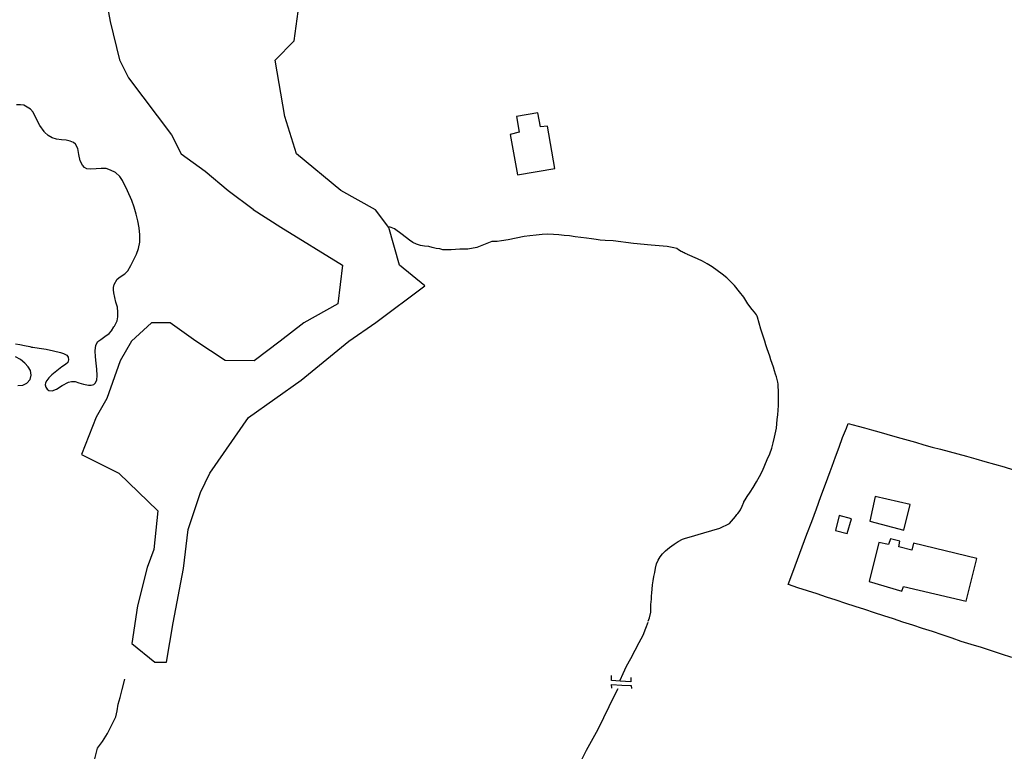
# Model space of a CAD drawing. Units: millimetres. Extents: x 192774 to 195184, y 1660436 to 1663209.
# Drawn here: x 193836 to 194000, y 1661226 to 1661347 of the extents above; entities that cross this region are included whole.
import ezdxf

# ---------------------------------------------------------------- set-up
doc = ezdxf.new("R2010")
doc.units = ezdxf.units.MM
for name, color, linetype in [('V-BANHADO', 102, 'Continuous'), ('V-EDIFICACAO', 2, 'Continuous'), ('V-LAGOA', 150, 'Continuous'), ('V-LOTE', 1, 'Continuous'), ('V-PONTE_VIADUTO_PASSARELA', 111, 'Continuous'), ('V-VALETA', 5, 'Continuous')]:
    doc.layers.add(name, color=color, linetype=linetype)

msp = doc.modelspace()

# ---------------------------------------------------------------- linework, layer by layer
at = {"layer": 'V-BANHADO'}
msp.add_lwpolyline([(193850.29, 1661353.02), (193851.37, 1661346.99), (193852.92, 1661340.6), (193854.45, 1661337.65), (193861.56, 1661328.12), (193863.19, 1661324.99), (193867.2, 1661322.07), (193870.99, 1661318.87), (193875.16, 1661315.76), (193875.18, 1661315.7), (193879.76, 1661312.76), (193890.04, 1661306.43), (193889.24, 1661300.01), (193883.58, 1661296.85), (193879.64, 1661293.8), (193875.33, 1661290.51), (193870.51, 1661290.57), (193865.65, 1661293.81), (193861.38, 1661296.84), (193858.24, 1661296.86), (193854.93, 1661293.78), (193853.04, 1661290.54), (193850.82, 1661284.24), (193849.02, 1661281.16), (193846.59, 1661274.94), (193852.79, 1661271.86), (193859.33, 1661265.55), (193858.62, 1661259.14), (193857.53, 1661256.15), (193855.94, 1661249.77), (193854.98, 1661243.51), (193858.8, 1661240.39), (193859.08, 1661240.41), (193859.2, 1661240.41), (193859.33, 1661240.41), (193859.46, 1661240.41), (193859.59, 1661240.41), (193859.72, 1661240.41), (193859.84, 1661240.41), (193859.97, 1661240.41), (193860.1, 1661240.41), (193860.35, 1661240.4), (193860.35, 1661240.4), (193860.74, 1661240.4), (193861.86, 1661246.91), (193863.55, 1661255.99), (193864.34, 1661262.45), (193866.38, 1661268.62), (193867.98, 1661271.86), (193874.41, 1661281.11), (193883.14, 1661287.33), (193891.06, 1661293.78), (193895.56, 1661296.89), (193903.7, 1661303.02), (193899.49, 1661306.43), (193897.71, 1661312.7), (193895.54, 1661315.68), (193889.74, 1661318.85), (193882.4, 1661324.98), (193880.43, 1661331.21), (193878.84, 1661340.57), (193881.99, 1661343.76), (193882.84, 1661349.86)], dxfattribs=at)
at = {"layer": 'V-EDIFICACAO'}
for points in [[(193922.5, 1661331.81), (193918.98, 1661331.19), (193919.42, 1661328.56), (193917.94, 1661328.22), (193919.15, 1661321.47), (193925.34, 1661322.56), (193924.15, 1661329.57), (193922.95, 1661329.46), (193922.5, 1661331.81)], [(193978.66, 1661267.97), (193977.73, 1661263.83), (193983.42, 1661262.37), (193984.47, 1661266.63), (193978.66, 1661267.97)], [(193972.66, 1661264.77), (193972.03, 1661262.3), (193973.99, 1661261.77), (193974.7, 1661264.26), (193972.66, 1661264.77)], [(193984.99, 1661260.17), (193984.73, 1661259.05), (193982.59, 1661259.6), (193982.73, 1661260.52), (193981.18, 1661260.93), (193980.87, 1661259.99), (193979.27, 1661260.32), (193977.65, 1661253.82), (193983.08, 1661252.21), (193983.34, 1661252.96), (193993.79, 1661250.51), (193995.53, 1661257.63), (193984.99, 1661260.17)]]:
    msp.add_lwpolyline(points, close=True, dxfattribs=at)
at = {"layer": 'V-LAGOA'}
for points in [[(193835.65, 1661293.34), (193836.33, 1661293.25), (193837.11, 1661293.09), (193838.01, 1661292.9), (193838.16, 1661292.87), (193838.2, 1661292.85), (193838.27, 1661292.83), (193838.49, 1661292.79), (193838.49, 1661292.79), (193839.55, 1661292.64), (193840.75, 1661292.46), (193841.93, 1661292.21), (193843.12, 1661291.92), (193843.59, 1661291.76), (193843.75, 1661291.69), (193844.19, 1661291.46), (193844.38, 1661291.15), (193844.46, 1661290.69), (193844.32, 1661290.28), (193843.92, 1661289.9), (193843.36, 1661289.52), (193842.8, 1661289.08), (193842.24, 1661288.63), (193841.67, 1661288.18), (193841.19, 1661287.72), (193840.83, 1661287.24), (193840.6, 1661286.89), (193840.55, 1661286.55), (193840.65, 1661286.17), (193840.89, 1661285.79), (193841.17, 1661285.57), (193841.72, 1661285.54), (193842.47, 1661285.83), (193843.4, 1661286.45), (193844.45, 1661286.99), (193844.96, 1661287.09), (193845.54, 1661287.07), (193846.18, 1661286.86), (193846.94, 1661286.64), (193847.78, 1661286.48), (193848.2, 1661286.5), (193848.64, 1661286.58), (193848.89, 1661286.83), (193849.14, 1661287.29), (193849.22, 1661288.1), (193849.15, 1661289.12), (193849.05, 1661290.14), (193848.93, 1661291.2), (193848.86, 1661292.22), (193849.01, 1661293.16), (193849.3, 1661293.73), (193849.82, 1661294.09), (193850.47, 1661294.59), (193851.22, 1661295.09), (193851.62, 1661295.54), (193852.01, 1661296.18), (193852.1, 1661296.32), (193852.56, 1661297.21), (193852.66, 1661297.83), (193852.67, 1661298.65), (193852.59, 1661299.48), (193852.34, 1661300.28), (193852.17, 1661301.05), (193852, 1661301.82), (193851.92, 1661302.37), (193851.95, 1661302.75), (193852.05, 1661303.26), (193852.53, 1661304.1), (193853.05, 1661304.53), (193853.8, 1661305.01), (193854.32, 1661305.53), (193854.8, 1661306.42), (193855.28, 1661307.31), (193855.76, 1661308.28), (193856.1, 1661309.23), (193856.32, 1661310.26), (193856.33, 1661311.51), (193856.19, 1661312.66), (193855.96, 1661313.81), (193855.72, 1661314.96), (193855.36, 1661316.08), (193854.98, 1661317.2), (193854.26, 1661318.83), (193853.44, 1661320.53), (193852.98, 1661321.21), (193852.24, 1661321.9), (193851.44, 1661322.26), (193850.69, 1661322.53), (193849.9, 1661322.55), (193849.07, 1661322.46), (193848.11, 1661322.42), (193847.51, 1661322.48), (193847.13, 1661322.72), (193846.76, 1661323.07), (193846.4, 1661323.84), (193846.18, 1661324.85), (193845.99, 1661325.89), (193845.62, 1661326.58), (193845.3, 1661326.87), (193844.72, 1661327.06), (193844.05, 1661327.24), (193843.26, 1661327.32), (193842.47, 1661327.4), (193841.74, 1661327.65), (193841.06, 1661328.02), (193840.47, 1661328.59), (193840.39, 1661328.7), (193839.68, 1661329.71), (193839.12, 1661330.74), (193839.12, 1661330.74), (193838.54, 1661331.89), (193838.12, 1661332.4), (193837.59, 1661332.77), (193837.01, 1661333.05), (193836.45, 1661333.14), (193835.8, 1661333.12)], [(193836.03, 1661286.42), (193836.86, 1661286.49), (193837.52, 1661286.82), (193838.04, 1661287.4), (193838.25, 1661288.14), (193838.13, 1661288.92), (193837.75, 1661289.53), (193837.19, 1661290.14), (193836.45, 1661290.74), (193835.61, 1661291.17)]]:
    msp.add_lwpolyline(points, dxfattribs=at)
at = {"layer": 'V-LOTE'}
msp.add_lwpolyline([(194001.36, 1661241.14), (193999.68, 1661241.7), (193998, 1661242.26), (193996.32, 1661242.82), (193994.62, 1661243.32), (193992.97, 1661243.84), (193991.42, 1661244.39), (193989.79, 1661244.93), (193988.16, 1661245.47), (193986.53, 1661246.01), (193984.89, 1661246.53), (193983.25, 1661247.05), (193981.67, 1661247.57), (193980.09, 1661248.09), (193978.51, 1661248.61), (193976.92, 1661249.13), (193975.33, 1661249.65), (193973.74, 1661250.17), (193972.15, 1661250.69), (193970.56, 1661251.21), (193968.97, 1661251.73), (193967.38, 1661252.25), (193965.79, 1661252.77), (193964.2, 1661253.29), (193964.16, 1661253.33), (193964.96, 1661255.39), (193965.74, 1661257.49), (193966.52, 1661259.59), (193967.28, 1661261.69), (193968.08, 1661263.79), (193968.85, 1661265.89), (193969.58, 1661267.96), (193970.35, 1661270.03), (193971.14, 1661272.1), (193971.47, 1661272.98), (193972.04, 1661274.57), (193972.63, 1661276.16), (193973.22, 1661277.75), (193973.88, 1661279.34), (193974.17, 1661280.09), (193975.83, 1661279.66), (193976.84, 1661279.36), (193978.01, 1661279.06), (193979.27, 1661278.69), (193980.55, 1661278.32), (193981.91, 1661277.95), (193982.88, 1661277.68), (193985.32, 1661276.97), (193986.71, 1661276.58), (193988.1, 1661276.19), (193989.52, 1661275.81), (193990.95, 1661275.43), (193992.4, 1661275.05), (193993.85, 1661274.64), (193995.36, 1661274.23), (193996.89, 1661273.77), (193998.49, 1661273.34), (194000.09, 1661272.88), (194001.67, 1661272.38)], dxfattribs=at)
at = {"layer": 'V-PONTE_VIADUTO_PASSARELA'}
for points in [[(193937.97, 1661237.85), (193937.99, 1661237.13), (193936.21, 1661237.22), (193934.76, 1661237.31), (193934.77, 1661238.14)], [(193934.84, 1661236.04), (193934.8, 1661236.65), (193936.48, 1661236.55), (193937.94, 1661236.49), (193938.04, 1661236.48), (193938.08, 1661235.99)]]:
    msp.add_lwpolyline(points, dxfattribs=at)
at = {"layer": 'V-VALETA'}
for points in [[(193940.9, 1661247.22), (193941.11, 1661247.74), (193941.32, 1661248.7), (193941.33, 1661249.21), (193941.34, 1661250), (193941.43, 1661250.86), (193941.42, 1661251.36), (193941.51, 1661251.91), (193941.54, 1661252.54), (193941.61, 1661253.23), (193941.69, 1661253.93), (193941.81, 1661254.63), (193941.97, 1661255.33), (193942.1, 1661256.03), (193942.26, 1661256.73), (193942.53, 1661257.34), (193942.88, 1661257.9), (193943.28, 1661258.43), (193943.78, 1661258.94), (193944.42, 1661259.45), (193945.18, 1661260.01), (193945.84, 1661260.45), (193946.59, 1661260.87), (193947.09, 1661261.04), (193947.71, 1661261.2), (193950.15, 1661261.93), (193952.81, 1661262.71), (193954.39, 1661263.47), (193955.41, 1661264.62), (193955.61, 1661264.96), (193955.79, 1661265.12), (193956.03, 1661265.4), (193956.26, 1661265.71), (193956.52, 1661266.35), (193956.79, 1661267), (193956.81, 1661267.05), (193956.99, 1661267.41), (193957.36, 1661267.95), (193957.83, 1661268.67), (193958.36, 1661269.43), (193958.89, 1661270.37), (193959.42, 1661271.31), (193959.89, 1661272.25), (193960.29, 1661273.19), (193960.69, 1661274.13), (193961.09, 1661275.07), (193961.47, 1661276.01), (193961.69, 1661276.91), (193961.91, 1661277.81), (193962.2, 1661279.3), (193962.27, 1661280.03), (193962.34, 1661280.78), (193962.43, 1661281.55), (193962.52, 1661282.33), (193962.53, 1661283.12), (193962.56, 1661283.91), (193962.55, 1661284.7), (193962.54, 1661285.49), (193962.5, 1661286.29), (193962.51, 1661286.64), (193962.42, 1661287), (193962.31, 1661287.42), (193962.24, 1661287.86), (193962.08, 1661288.31), (193961.9, 1661288.89), (193961.7, 1661289.49), (193961.5, 1661290.09), (193961.3, 1661290.7), (193961.1, 1661291.31), (193960.89, 1661291.93), (193960.68, 1661292.55), (193960.47, 1661293.18), (193960.26, 1661293.83), (193960.05, 1661294.49), (193959.84, 1661295.15), (193959.63, 1661295.82), (193959.06, 1661297.79), (193959, 1661297.96), (193958.89, 1661298.2), (193958.56, 1661298.63), (193958.19, 1661299.06), (193957.48, 1661300.03), (193956.79, 1661301.1), (193956.07, 1661302.01), (193955.21, 1661303.07), (193954.65, 1661303.69), (193953.97, 1661304.32), (193953.2, 1661304.95), (193952.37, 1661305.58), (193951.54, 1661306.16), (193950.7, 1661306.66), (193949.93, 1661307.11), (193949.08, 1661307.51), (193947.39, 1661308.21), (193947.35, 1661308.27), (193947.22, 1661308.31), (193947.03, 1661308.4), (193946.86, 1661308.51), (193946.71, 1661308.57), (193946.52, 1661308.65), (193946.39, 1661308.75), (193946.39, 1661308.75), (193945.91, 1661309.01), (193945.67, 1661309.2), (193945.16, 1661309.36), (193944.05, 1661309.54), (193941.4, 1661309.78), (193938.44, 1661310.08), (193935.04, 1661310.51), (193933.72, 1661310.57), (193932.89, 1661310.59), (193932.23, 1661310.74), (193931.46, 1661310.86), (193930.6, 1661310.95), (193929.67, 1661311.07), (193928.73, 1661311.19), (193927.81, 1661311.31), (193926.88, 1661311.41), (193926, 1661311.52), (193925.13, 1661311.57), (193924.2, 1661311.59), (193923.23, 1661311.53), (193922.23, 1661311.47), (193921.21, 1661311.36), (193920.24, 1661311.22), (193918.89, 1661310.97), (193917.6, 1661310.69), (193916.45, 1661310.48), (193915.75, 1661310.41), (193914.84, 1661310.39), (193913.75, 1661309.92), (193912.39, 1661309.39), (193910.89, 1661309.13), (193909.55, 1661309.1), (193908.12, 1661308.99), (193906.73, 1661309.01), (193906.21, 1661309.15), (193905.61, 1661309.21), (193904.93, 1661309.37), (193904.37, 1661309.54), (193903.66, 1661309.62), (193903.02, 1661309.75), (193902.34, 1661309.94), (193901.72, 1661310.21), (193901.18, 1661310.6), (193899.95, 1661311.58), (193898.68, 1661312.48), (193897.85, 1661312.85)], [(193936.21, 1661237.39), (193936.71, 1661238.52), (193937.25, 1661239.74), (193937.99, 1661241.02), (193938.69, 1661242.36), (193939.39, 1661243.65), (193940.02, 1661244.9), (193940.49, 1661246.07), (193940.86, 1661247.05)], [(193847.82, 1661212.67), (193847.72, 1661214.4), (193847.65, 1661216.15), (193847.64, 1661217.86), (193847.85, 1661219.27), (193847.99, 1661220.86), (193848.38, 1661222.55), (193848.85, 1661224.29), (193849.27, 1661226.07), (193850.1, 1661227.2), (193850.92, 1661228.49), (193851.72, 1661230.09), (193852.3, 1661231.29), (193852.52, 1661232.3), (193852.72, 1661233.37), (193853.04, 1661234.53), (193853.35, 1661235.83), (193853.81, 1661237.53)], [(193929.84, 1661224.18), (193930.62, 1661225.73), (193932.53, 1661229.24), (193935.33, 1661234.96), (193935.88, 1661236.03)]]:
    msp.add_lwpolyline(points, dxfattribs=at)

doc.saveas('drawing.dxf')
